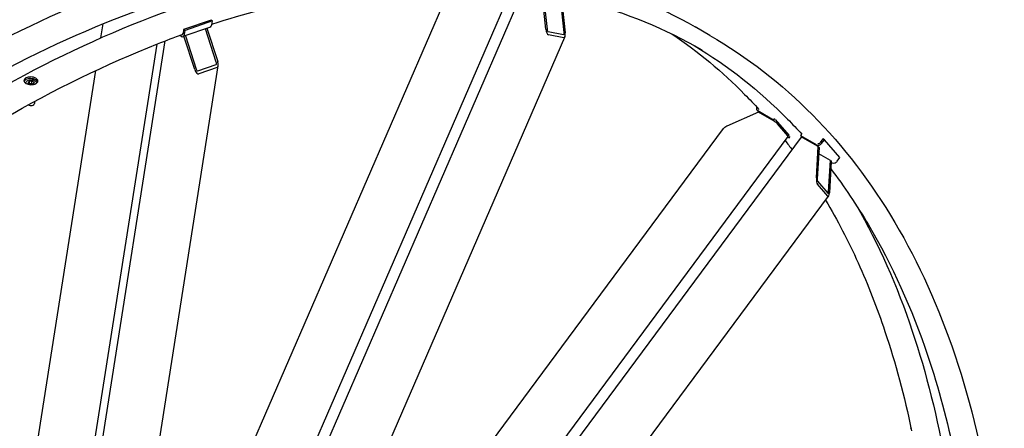
# Model space of a CAD drawing. Units: millimetres. Extents: x 1088 to 14630, y 136 to 19068.
# Drawn here: x 4899 to 6642, y 15807 to 16530 of the extents above; entities that cross this region are included whole.
import ezdxf

# ---------------------------------------------------------------- set-up
doc = ezdxf.new("R2010")
doc.units = ezdxf.units.MM
doc.header["$LTSCALE"] = 70
doc.layers.add('Visible Edges(Hillmar_metric)', color=7, linetype='Continuous', lineweight=25)

msp = doc.modelspace()

# ---------------------------------------------------------------- linework, layer by layer
at = {"layer": 'Visible Edges(Hillmar_metric)'}
for p, q in [((5070.113, 15222.9404), (5664.2648, 16592.7465)), ((4978.1801, 14708.9575), (5791.2487, 16583.4723)), ((5175.6552, 15213.7796), (5770.8812, 16586.0624)), ((5830.652, 16513.6456), (5824.0727, 16574.58)), ((5826.1304, 16574.1804), (5832.7098, 16513.246)), ((5862.8906, 16507.385), (5856.3112, 16568.3194)), ((5858.369, 16567.9198), (5864.9483, 16506.9854)), ((5043.3688, 16498.0714), (5047.294, 16523.1235)), ((5238.1942, 16529.5803), (5189.6478, 16512.7023)), ((5240.6691, 16528.1514), (5192.1227, 16511.2735)), ((5240.6691, 16528.1514), (5238.1942, 16529.5803)), ((5239.5425, 16520.961), (5240.6691, 16528.1514)), ((5185.0807, 16500.7777), (5182.4489, 16502.2971)), ((5236.8915, 16517.207), (5188.3451, 16500.329)), ((5189.6478, 16512.7023), (5188.5212, 16505.512)), ((5192.1227, 16511.2735), (5189.6478, 16512.7023)), ((5190.9961, 16504.0831), (5192.1227, 16511.2735)), ((5192.6187, 16501.8148), (5211.8176, 16442.8912)), ((5247.4183, 16455.2684), (5228.2193, 16514.192)), ((5230.6467, 16515.0359), (5249.8456, 16456.1123)), ((5834.4928, 16509.1712), (5861.9299, 16503.843)), ((5862.5467, 16498.1304), (5835.1096, 16503.4586)), ((6121.0132, 16502.3601), (6094.9445, 16517.4109)), ((4863.9582, 14623.8244), (5156.7628, 16492.6269)), ((4940.6686, 15198.7162), (5142.5287, 16487.0727)), ((5209.3902, 16442.0473), (5190.1913, 16500.9709)), ((5275.3008, 15141.4774), (5864.3583, 16499.5388)), ((5214.6507, 16439.7251), (5247.015, 16450.977)), ((4832.9892, 15155.3401), (5034.326, 16440.3564)), ((5060.028, 15231.3453), (5250.7347, 16448.5157)), ((5248.8374, 16445.3838), (5216.4731, 16434.1319)), ((4910.4755, 16418.0384), (4910.4755, 16417.5107)), ((4914.6038, 16418.1858), (4915.9985, 16421.1909)), ((4918.4141, 16415.9859), (4914.6038, 16418.1858)), ((4915.9985, 16421.1909), (4921.2035, 16421.9961)), ((4915.9985, 16421.1909), (4915.9985, 16417.3806)), ((4923.6191, 16416.7911), (4918.4141, 16415.9859)), ((4921.2035, 16421.9961), (4925.0138, 16419.7962)), ((4921.2035, 16417.2332), (4921.2035, 16421.9961)), ((4921.5696, 16423.8179), (4924.0907, 16425.2734)), ((4925.0138, 16419.7962), (4923.6191, 16416.7911)), ((4929.1393, 16418.1862), (4930.3494, 16418.8848)), ((4929.1422, 16418.0384), (4929.1422, 16417.7977)), ((4916.4431, 16378.9446), (4915.684, 16379.3829)), ((4923.1745, 16378.9446), (4923.9336, 16379.3829)), ((4925.6422, 16385.5533), (4925.6422, 16381.7643)), ((6207.1468, 16366.5528), (6151.0864, 16341.7835)), ((6204.5119, 16369.6737), (6207.3014, 16366.4635)), ((6233.7287, 16352.5198), (6205.6801, 16368.7137)), ((6234.3704, 16350.8353), (6207.1468, 16366.5528)), ((6233.7287, 16352.5198), (6235.7613, 16355.2616)), ((6236.2116, 16349.6625), (6233.7287, 16352.5198)), ((6262.0384, 16325.0853), (6237.0339, 16353.8601)), ((6259.1197, 16324.7195), (6240.7868, 16345.8167)), ((5299.3746, 15196.9791), (6144.9325, 16337.5492)), ((6281.5763, 16324.895), (6283.6066, 16327.6338)), ((5089.8915, 14712.5959), (6283.1233, 16322.1422)), ((5361.6796, 15112.3161), (6259.6809, 16323.627)), ((6258.7155, 16322.3247), (6261.228, 16320.8741)), ((6261.228, 16320.8741), (6259.2919, 16323.1022)), ((6261.228, 16320.8741), (6263.2606, 16323.6159)), ((6309.6248, 16308.7012), (6281.5763, 16324.895)), ((6281.5763, 16324.895), (6284.0592, 16322.0377)), ((6312.7414, 16305.5878), (6285.5178, 16321.3053)), ((6321.0168, 16319.3005), (6316.2153, 16312.8238)), ((6318.6901, 16311.3949), (6323.4916, 16317.8716)), ((6323.4916, 16317.8716), (6321.0168, 16319.3005)), ((6350.991, 16286.2259), (6323.4916, 16317.8716)), ((6309.4783, 16250.3359), (6312.7414, 16305.5878)), ((6314.1164, 16304.0055), (6310.8533, 16248.7536)), ((6312.7414, 16305.5878), (6314.1164, 16304.0055)), ((6334.2825, 16280.7986), (6313.4559, 16292.8229)), ((6331.0195, 16225.5467), (6334.2825, 16280.7986)), ((6335.6575, 16279.2163), (6332.3944, 16223.9645)), ((6334.2825, 16280.7986), (6335.6575, 16279.2163)), ((6335.5825, 16277.9456), (6337.1242, 16277.0555)), ((6346.1895, 16279.7492), (6350.991, 16286.2259)), ((6311.566, 16244.2455), (6329.8989, 16223.1484)), ((6329.593, 16217.9685), (6311.2601, 16239.0656)), ((5452.7833, 15033.3934), (6331.0294, 16218.0565)), ((6475.8926, 15807.154), (6476.8799, 15807.9508))]:
    msp.add_line(p, q, dxfattribs=at)
for centre, major_axis, ratio, start_param, end_param in [((5234.5928, 16523.8188), (2.2987, -6.6118), 0.678892096, 0, 0.90483904), ((5186.0464, 16506.9408), (2.2987, -6.6118), 0.678892096, 5.61722802, 7.188024347), ((5186.0464, 16506.9408), (1.1494, -3.3059), 0.678892096, 5.826047072, 7.188024347), ((5834.0816, 16512.9796), (1.4366, -9.5315), 0.344075142, 4.590735847, 6.161532174), ((5834.0816, 16512.9796), (0.5746, -3.8126), 0.344075142, 4.590735847, 6.161532174), ((5861.5187, 16507.6514), (0.5746, -3.8126), 0.344075142, 6.161532174, 7.7323285), ((5861.5187, 16507.6514), (1.4366, -9.5315), 0.344075142, 6.161532174, 7.7323285), ((5245.8, 16454.7058), (1.1977, -3.7345), 0.436730971, 0.010587136, 1.581383463), ((5245.8, 16454.7058), (2.9943, -9.3363), 0.436730971, 0.010587136, 1.581383463), ((5213.4358, 16443.4538), (2.9943, -9.3363), 0.436730971, 4.722976117, 6.293772443), ((5213.4358, 16443.4538), (1.1977, -3.7345), 0.436730971, 4.722976117, 6.293772443), ((4919.8088, 16381.7643), (5.8333, 0), 0.577350269, 3.763135446, 6.283185307), ((4919.8088, 16380.8878), (4.7598, 0), 0.577350269, 3.926990817, 5.497787144), ((6209.7957, 16374.2652), (-5.2838, -4.5915), 0.800807828, 5.246657139, 6.552387471), ((6209.7957, 16374.2652), (-2.6419, -2.2957), 0.800807828, 6.110870736, 6.493586018), ((6236.662, 16348.1981), (-4.6861, 3.474), 0.159290581, 3.766247546, 5.337043873), ((6153.378, 16339.1464), (-8.9728, -3.5216), 0.344075142, 4.834042114, 5.780183548), ((6254.9949, 16327.101), (4.6861, -3.474), 0.159290581, 0, 0.624654893), ((6287.8094, 16318.6682), (-4.6861, 3.474), 0.159290581, 5.337043873, 6.283185307), ((6313.7404, 16314.2527), (-5.2838, -4.5915), 0.800807828, 0.269202164, 1.839998491), ((6313.7404, 16314.2527), (-2.6419, -2.2957), 0.800807828, 0.310743052, 1.839998491), ((6309.3502, 16300.9753), (5.6233, -4.1688), 0.159290581, 5.706553276, 7.067316321), ((6341.2397, 16282.6069), (-5.2838, -4.5915), 0.800807828, 0.269202164, 1.839998491), ((6311.7699, 16247.6987), (0.195, -9.0268), 0.259177506, 4.410324993, 5.98112132), ((6311.7699, 16247.6987), (0.078, -3.6107), 0.259177506, 4.410324993, 5.98112132), ((6330.1028, 16226.6016), (0.195, -9.0268), 0.259177506, 5.98112132, 7.551917646), ((6330.1028, 16226.6016), (0.078, -3.6107), 0.259177506, 5.98112132, 7.551917646)]:
    msp.add_ellipse(centre, major_axis=major_axis, ratio=ratio, start_param=start_param, end_param=end_param, dxfattribs=at)
for points, knots in [([(4762.4317, 16437.2374), (4855.3113, 16490.8615), (4948.2126, 16536.058), (5131.7937, 16608.474), (5222.4718, 16635.693), (5399.3902, 16671.4597), (5485.6292, 16680.007), (5651.5452, 16678.1821), (5731.2208, 16667.8088), (5882.0115, 16628.3637), (5953.1238, 16599.2911), (6019.0484, 16561.2295)], [3.1415926536, 3.1415926536, 3.1415926536, 3.1415926536, 3.2986722863, 3.2986722863, 3.4557519189, 3.4557519189, 3.6128315516, 3.6128315516, 3.7699111843, 3.7699111843, 3.926990817, 3.926990817, 3.926990817, 3.926990817]), ([(4793.4004, 16397.8868), (4885.1781, 16450.8747), (4976.9323, 16495.5081), (5158.119, 16566.9797), (5247.5495, 16593.817), (5421.8702, 16629.0586), (5506.7581, 16637.4628), (5601.9745, 16636.4155), (5615.5255, 16636.0058), (5628.9794, 16635.3366)], [3.1415926536, 3.1415926536, 3.1415926536, 3.1415926536, 3.2986722863, 3.2986722863, 3.4557519189, 3.4557519189, 3.6128315516, 3.6128315516, 3.6391040443, 3.6391040443, 3.6391040443, 3.6391040443]), ([(4838.3279, 16393.4188), (4931.2075, 16447.0428), (5024.1088, 16492.2394), (5207.6898, 16564.6554), (5298.368, 16591.8743), (5475.2863, 16627.6411), (5561.5253, 16636.1883), (5727.4413, 16634.3634), (5807.1169, 16623.9902), (5957.9076, 16584.545), (6029.0199, 16555.4725), (6094.9445, 16517.4109)], [3.1415926536, 3.1415926536, 3.1415926536, 3.1415926536, 3.2986722863, 3.2986722863, 3.4557519189, 3.4557519189, 3.6128315516, 3.6128315516, 3.7699111843, 3.7699111843, 3.926990817, 3.926990817, 3.926990817, 3.926990817]), ([(5239.7389, 16522.2145), (5297.4391, 16541.1155), (5354.4925, 16556.275), (5497.7663, 16585.24), (5582.6542, 16593.6442), (5718.0757, 16592.1547), (5770.4812, 16587.514), (5821.1666, 16578.8551)], [3.3546247263, 3.3546247263, 3.3546247263, 3.3546247263, 3.4557519189, 3.4557519189, 3.6128315516, 3.6128315516, 3.7165243036, 3.7165243036, 3.7165243036, 3.7165243036]), ([(5867.7801, 16569.6511), (5877.9469, 16567.3671), (5888.0381, 16564.9151), (5972.047, 16542.9394), (6041.782, 16514.4255), (6106.4299, 16477.1011)], [3.7486545903, 3.7486545903, 3.7486545903, 3.7486545903, 3.7699111843, 3.7699111843, 3.926990817, 3.926990817, 3.926990817, 3.926990817]), ([(4869.2965, 16354.0682), (4961.0742, 16407.056), (5052.8284, 16451.6895), (5158.3471, 16493.3128), (5173.2409, 16498.9593), (5188.0983, 16504.3628)], [3.1415926536, 3.1415926536, 3.1415926536, 3.1415926536, 3.2986722863, 3.2986722863, 3.3245512612, 3.3245512612, 3.3245512612, 3.3245512612]), ([(6054.3944, 16504.7119), (6100.0368, 16473.8164), (6142.8102, 16438.2055), (6191.0436, 16389.3953), (6199.5037, 16380.4722), (6207.8126, 16371.3402)], [3.9682940239, 3.9682940239, 3.9682940239, 3.9682940239, 4.0840704497, 4.0840704497, 4.1092231154, 4.1092231154, 4.1092231154, 4.1092231154]), ([(6121.0132, 16502.3601), (6186.9378, 16464.2986), (6247.6715, 16417.2497), (6357.2274, 16306.3837), (6406.0487, 16242.5693), (6490.5871, 16099.7943), (6526.3044, 16020.8355), (6583.7887, 15849.7363), (6605.5555, 15757.5972), (6634.6319, 15562.4034), (6641.9412, 15459.3502), (6641.9412, 15352.1021)], [3.926990817, 3.926990817, 3.926990817, 3.926990817, 4.0840704497, 4.0840704497, 4.2411500823, 4.2411500823, 4.398229715, 4.398229715, 4.5553093477, 4.5553093477, 4.7123889804, 4.7123889804, 4.7123889804, 4.7123889804]), ([(6093.3267, 16484.5073), (6152.9899, 16448.5905), (6208.1834, 16405.0357), (6266.9397, 16345.5767), (6275.3998, 16336.6536), (6283.7087, 16327.5216)], [3.9375478304, 3.9375478304, 3.9375478304, 3.9375478304, 4.0840704497, 4.0840704497, 4.1092231154, 4.1092231154, 4.1092231154, 4.1092231154]), ([(4927.9568, 16426.6679), (4929.0444, 16426.0399), (4929.9874, 16425.2553), (4931.2383, 16423.5555), (4931.5463, 16422.6402), (4931.5475, 16420.9366), (4931.2409, 16420.0346), (4929.9923, 16418.3886), (4929.0504, 16417.6445), (4926.8766, 16416.4822), (4925.4999, 16415.9865), (4922.483, 16415.3519), (4920.8429, 16415.213), (4917.7675, 16415.2729), (4916.1272, 16415.4758), (4913.1095, 16416.2309), (4911.7321, 16416.7833), (4909.5569, 16418.0392), (4908.614, 16418.8264), (4907.3634, 16420.5356), (4907.0557, 16421.4574), (4907.0548, 16423.1736), (4907.3616, 16424.0822), (4908.6105, 16425.7376), (4909.5525, 16426.4843), (4911.7263, 16427.6466), (4913.1029, 16428.1397), (4916.1195, 16428.7649), (4917.7594, 16428.8972), (4920.8344, 16428.8247), (4922.4745, 16428.6153), (4925.4919, 16427.8508), (4926.8692, 16427.2958), (4927.9568, 16426.6679)], [0, 0, 0, 0, 0.395521727, 0.395521727, 0.791043453, 0.791043453, 1.186565386, 1.186565386, 1.582087318, 1.582087318, 1.977608831, 1.977608831, 2.373130344, 2.373130344, 2.768652029, 2.768652029, 3.164173714, 3.164173714, 3.559695399, 3.559695399, 3.955217084, 3.955217084, 4.350738597, 4.350738597, 4.74626011, 4.74626011, 5.141782043, 5.141782043, 5.537303975, 5.537303975, 5.932825702, 5.932825702, 6.328347428, 6.328347428, 6.328347428, 6.328347428]), ([(4927.8661, 16423.7596), (4926.7785, 16424.3876), (4925.4012, 16424.9425), (4922.3838, 16425.707), (4920.7437, 16425.9165), (4917.6687, 16425.989), (4916.0288, 16425.8567), (4913.0122, 16425.2315), (4911.6356, 16424.7384), (4909.4618, 16423.5761), (4908.5198, 16422.8294), (4907.6443, 16421.669), (4907.4446, 16421.3232), (4907.2956, 16420.9728)], [0, 0, 0, 0, 0.395521729, 0.395521729, 0.791043457, 0.791043457, 1.186565392, 1.186565392, 1.582087327, 1.582087327, 1.977608842, 1.977608842, 2.136614317, 2.136614317, 2.136614317, 2.136614317]), ([(4910.4755, 16418.0384), (4910.4755, 16418.6221), (4910.6103, 16419.2032), (4911.1268, 16420.3243), (4911.5264, 16420.8562), (4912.5833, 16421.8641), (4913.2715, 16422.3222), (4914.8522, 16423.0891), (4915.7532, 16423.3905), (4917.6505, 16423.7996), (4918.6457, 16423.9085), (4920.6364, 16423.9299), (4921.6315, 16423.8436), (4923.5368, 16423.4812), (4924.4464, 16423.2047), (4926.0978, 16422.4698), (4926.8388, 16422.0105), (4928.0421, 16420.9331), (4928.5145, 16420.3172), (4929.0251, 16419.1255), (4929.1422, 16418.5829), (4929.1422, 16418.0384)], [0.785398163, 0.785398163, 0.785398163, 0.785398163, 1.045367392, 1.045367392, 1.329811877, 1.329811877, 1.657296436, 1.657296436, 1.99876187, 1.99876187, 2.337529636, 2.337529636, 2.674418609, 2.674418609, 3.012817979, 3.012817979, 3.354256047, 3.354256047, 3.684498804, 3.684498804, 3.926990817, 3.926990817, 3.926990817, 3.926990817]), ([(4931.2115, 16420.2231), (4931.0563, 16420.6534), (4930.8269, 16421.083), (4929.8967, 16422.3471), (4928.9538, 16423.1317), (4927.8661, 16423.7596)], [5.7400966624, 5.7400966624, 5.7400966624, 5.7400966624, 5.9328257305, 5.9328257305, 6.328347459, 6.328347459, 6.328347459, 6.328347459]), ([(6334.8851, 16266.1378), (6358.6642, 16235.0226), (6380.9305, 16201.9492), (6443.1783, 16096.8204), (6478.344, 16019.1032), (6525.4957, 15878.7583), (6541.3036, 15819.8032), (6553.9973, 15758.2654)], [4.1629783586, 4.1629783586, 4.1629783586, 4.1629783586, 4.2411500823, 4.2411500823, 4.398229715, 4.398229715, 4.5026806661, 4.5026806661, 4.5026806661, 4.5026806661]), ([(6325.6995, 16210.867), (6325.7059, 16210.8562), (6325.7123, 16210.8454), (6336.0941, 16193.3118), (6346.0716, 16175.3213), (6365.2443, 16138.3755), (6374.437, 16119.4174), (6391.9908, 16080.6171), (6400.3519, 16060.7748), (6416.2049, 16020.2989), (6423.6993, 15999.668), (6449.542, 15922.7483), (6465.3108, 15863.9823), (6477.9846, 15802.6484)], [4.2411259068, 4.2411259068, 4.2411259068, 4.2411259068, 4.2411500823, 4.2411500823, 4.2803615264, 4.2803615264, 4.3196927597, 4.3196927597, 4.3590225861, 4.3590225861, 4.398229715, 4.398229715, 4.5023613024, 4.5023613024, 4.5023613024, 4.5023613024]), ([(6380.2263, 16201.604), (6419.1048, 16133.7752), (6452.1945, 16059.3377), (6504.2102, 15904.5154), (6523.97, 15824.9193), (6538.2548, 15741.0602)], [4.2509117622, 4.2509117622, 4.2509117622, 4.2509117622, 4.398229715, 4.398229715, 4.5351845475, 4.5351845475, 4.5351845475, 4.5351845475])]:
    msp.add_open_spline(points, degree=3, knots=knots, dxfattribs=at)
for points, weights in [([(4921.2035, 16417.2332), (4919.346, 16416.4926), (4917.706, 16416.3947)], [1, 1.10573231101, 1.06693608051]), ([(4922.014, 16416.5428), (4921.6273, 16416.8472), (4921.2035, 16417.2332)], [1.04923898582, 1.0307196426, 1])]:
    msp.add_rational_spline(points, weights, degree=2, dxfattribs=at)
msp.add_open_spline([(6254.1758, 16316.2012), (6258.3642, 16310.813), (6262.5066, 16305.365), (6266.6027, 16299.8575)], degree=3, dxfattribs=at)

doc.saveas('drawing.dxf')
